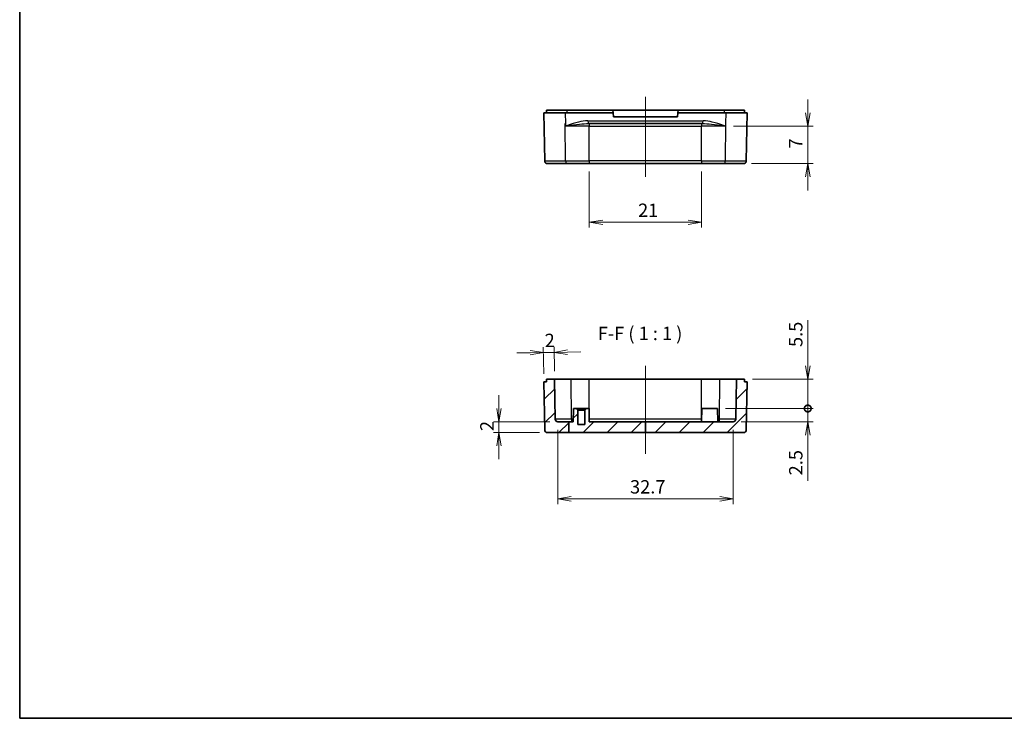
# Model space of a CAD drawing. Units: millimetres. Extents: x -1939 to -475, y 92 to 373.
# Drawn here: x -866 to -682, y 92 to 223 of the extents above; entities that cross this region are included whole.
import ezdxf

# ---------------------------------------------------------------- set-up
doc = ezdxf.new("R2010")
doc.units = ezdxf.units.MM
doc.layers.get('Defpoints').update_dxf_attribs({"lineweight": 25})
for name, color, linetype, lineweight in [('Border (ISO)', 7, 'Continuous', 35), ('Dimension (ISO)', 7, 'Continuous', 18), ('Symbol (ISO)', 7, 'Continuous', 18), ('Visible (ISO)', 7, 'Continuous', 35), ('Visible Narrow (ISO)', 7, 'Continuous', 25)]:
    doc.layers.add(name, color=color, linetype=linetype, lineweight=lineweight)
doc.layers.add('Centerline (ISO)', color=7, linetype='Continuous', lineweight=18, true_color=0x80ffff)
doc.layers.add('Hatch (ISO)', color=1, linetype='Continuous', lineweight=18, true_color=0xff0000)
doc.styles.add('Note Text (TK)', font='MS PGothic.ttf')
doc.dimstyles.new('Default - Method 1b (TK)', dxfattribs={"dimtxt": 2.5, "dimasz": 2.5, "dimexe": 1, "dimexo": 1.5, "dimgap": 1, "dimtad": 1, "dimtoh": 1, "dimrnd": 1e-08, "dimdsep": 46, "dimtxsty": 'Note Text (TK)', "dimblk": 'OPEN', "dimcen": 0.09, "dimdle": 5, "dimclrd": 100, "dimclre": 100, "dimclrt": 7, "dimadec": 1, "dimazin": 1, "dimtfac": 1, "dimtmove": 0, "dimatfit": 3, "dimldrblk": 'OPEN', "dimfxl": 0, "dimtolj": 1, "dimlwd": -1, "dimlwe": -1, "dimarcsym": 0})
pattern_1 = [(45, (-880.986, 83.906), (-2.245064, 2.245064), [])]

# ---------------------------------------------------------------- blocks, each defined once
blk = doc.blocks.new('図面枠 tk図枠')
at = {"layer": 'Border (ISO)'}
for p, q in [((14.5, 289), (14.5, 8)), ((14.5, 8), (405.5, 8))]:
    blk.add_line(p, q, dxfattribs=at)
blk = doc.blocks.new('_Open')
at = {"color": 0, "linetype": 'ByBlock', "lineweight": -2}
for p, q in [((-1, 0.167), (0, 0)), ((-1, -0.167), (0, 0)), ((0, 0), (-1, 0))]:
    blk.add_line(p, q, dxfattribs=at)
blk = doc.blocks.new('*D106')
at = {"layer": 'Defpoints', "color": 0, "transparency": 16777216}
for p in [(-776.89, 147.34), (-765.87, 147.34), (-767.83, 145.34)]:
    blk.add_point(p, dxfattribs=at)
at = {"layer": 'Dimension (ISO)', "color": 100, "transparency": 16777216}
for p, q in [((-776.89, 149.84), (-776.89, 152.34)), ((-767.37, 147.34), (-777.89, 147.34)), ((-776.89, 145.34), (-776.89, 147.34)), ((-769.33, 145.34), (-777.89, 145.34)), ((-776.89, 142.84), (-776.89, 140.34))]:
    blk.add_line(p, q, dxfattribs=at)
at = {"layer": 'Dimension (ISO)', "color": 100, "transparency": 16777216, "xscale": 2.5, "yscale": 2.5, "zscale": 2.5}
for p, rotation in [((-776.89, 147.34), 270), ((-776.89, 145.34), 90)]:
    blk.add_blockref('_Open', p, dxfattribs=dict(at, rotation=rotation))
at = {"layer": 'Dimension (ISO)', "color": 7, "transparency": 16777216, "insert": (-779.14, 145.62), "char_height": 2.5, "attachment_point": 4, "rotation": 90, "style": 'Note Text (TK)'}
blk.add_mtext('\\A1;2', dxfattribs=at)
blk = doc.blocks.new('_DotSmall')
at = {"color": 0, "linetype": 'ByBlock', "const_width": 0.5}
blk.add_lwpolyline([(-0.0625, 0, 1), (0.0625, 0, 1)], format="xyb", close=True, dxfattribs=at)
blk = doc.blocks.new('*D107')
at = {"layer": 'Defpoints', "color": 0, "transparency": 16777216}
for p in [(-736.02, 149.84), (-719.16, 149.84), (-733.13, 147.34)]:
    blk.add_point(p, dxfattribs=at)
at = {"layer": 'Dimension (ISO)', "color": 100, "transparency": 16777216}
for p, q in [((-719.16, 149.84), (-719.16, 154.84)), ((-734.52, 149.84), (-718.16, 149.84)), ((-719.16, 149.84), (-719.16, 147.34)), ((-731.63, 147.34), (-718.16, 147.34)), ((-719.16, 144.84), (-719.16, 136.34))]:
    blk.add_line(p, q, dxfattribs=at)
at = {"layer": 'Dimension (ISO)', "color": 100, "transparency": 16777216, "xscale": 2.5, "yscale": 2.5, "zscale": 2.5}
for name, p, rotation in [('_DotSmall', (-719.16, 149.84), 270), ('_Open', (-719.16, 147.34), 90)]:
    blk.add_blockref(name, p, dxfattribs=dict(at, rotation=rotation))
at = {"layer": 'Dimension (ISO)', "color": 7, "transparency": 16777216, "insert": (-721.41, 137.34), "char_height": 2.5, "attachment_point": 4, "rotation": 90, "style": 'Note Text (TK)'}
blk.add_mtext('\\A1;2.5', dxfattribs=at)
blk = doc.blocks.new('*D108')
at = {"layer": 'Defpoints', "color": 0, "transparency": 16777216}
for p in [(-765.87, 147.34), (-733.13, 147.34), (-733.13, 132.94)]:
    blk.add_point(p, dxfattribs=at)
at = {"layer": 'Dimension (ISO)', "color": 100, "transparency": 16777216}
for p, q in [((-765.87, 145.84), (-765.87, 131.94)), ((-733.13, 145.84), (-733.13, 131.94)), ((-763.37, 132.94), (-735.63, 132.94))]:
    blk.add_line(p, q, dxfattribs=at)
at = {"layer": 'Dimension (ISO)', "color": 100, "transparency": 16777216, "xscale": 2.5, "yscale": 2.5, "zscale": 2.5, "rotation": 180}
blk.add_blockref('_Open', (-765.87, 132.94), dxfattribs=at)
at = {"layer": 'Dimension (ISO)', "color": 100, "transparency": 16777216, "xscale": 2.5, "yscale": 2.5, "zscale": 2.5}
blk.add_blockref('_Open', (-733.13, 132.94), dxfattribs=at)
at = {"layer": 'Dimension (ISO)', "color": 7, "transparency": 16777216, "insert": (-752.39, 135.19), "char_height": 2.5, "attachment_point": 4, "style": 'Note Text (TK)'}
blk.add_mtext('\\A1;32.7', dxfattribs=at)
blk = doc.blocks.new('*D109')
at = {"layer": 'Defpoints', "color": 0, "transparency": 16777216}
for p in [(-760, 195.63), (-739, 195.63), (-739, 184.66)]:
    blk.add_point(p, dxfattribs=at)
at = {"layer": 'Dimension (ISO)', "color": 100, "transparency": 16777216}
for p, q in [((-760, 194.13), (-760, 183.66)), ((-739, 194.13), (-739, 183.66)), ((-757.5, 184.66), (-741.5, 184.66))]:
    blk.add_line(p, q, dxfattribs=at)
at = {"layer": 'Dimension (ISO)', "color": 100, "transparency": 16777216, "xscale": 2.5, "yscale": 2.5, "zscale": 2.5, "rotation": 180}
blk.add_blockref('_Open', (-760, 184.66), dxfattribs=at)
at = {"layer": 'Dimension (ISO)', "color": 100, "transparency": 16777216, "xscale": 2.5, "yscale": 2.5, "zscale": 2.5}
blk.add_blockref('_Open', (-739, 184.66), dxfattribs=at)
at = {"layer": 'Dimension (ISO)', "color": 7, "transparency": 16777216, "insert": (-750.88, 186.91), "char_height": 2.5, "attachment_point": 4, "style": 'Note Text (TK)'}
blk.add_mtext('\\A1;21', dxfattribs=at)
blk = doc.blocks.new('*D110')
at = {"layer": 'Defpoints', "color": 0, "transparency": 16777216}
for p in [(-734.52, 202.64), (-719.16, 202.64), (-731.16, 195.63)]:
    blk.add_point(p, dxfattribs=at)
at = {"layer": 'Dimension (ISO)', "color": 100, "transparency": 16777216}
for p, q in [((-719.16, 205.14), (-719.16, 207.64)), ((-733.02, 202.64), (-718.16, 202.64)), ((-719.16, 202.64), (-719.16, 200.14)), ((-719.16, 198.13), (-719.16, 200.14)), ((-719.16, 195.63), (-719.16, 198.13)), ((-729.66, 195.63), (-718.16, 195.63)), ((-719.16, 193.13), (-719.16, 190.63))]:
    blk.add_line(p, q, dxfattribs=at)
at = {"layer": 'Dimension (ISO)', "color": 100, "transparency": 16777216, "xscale": 2.5, "yscale": 2.5, "zscale": 2.5}
for p, rotation in [((-719.16, 202.64), 270), ((-719.16, 195.63), 90)]:
    blk.add_blockref('_Open', p, dxfattribs=dict(at, rotation=rotation))
at = {"layer": 'Dimension (ISO)', "color": 7, "transparency": 16777216, "insert": (-721.41, 198.46), "char_height": 2.5, "attachment_point": 4, "rotation": 90, "style": 'Note Text (TK)'}
blk.add_mtext('\\A1;7', dxfattribs=at)
blk = doc.blocks.new('*D127')
at = {"layer": 'Defpoints', "color": 0, "transparency": 16777216}
for p in [(-768.58, 160.31), (-768.49, 154.84), (-766.5, 155.34)]:
    blk.add_point(p, dxfattribs=at)
at = {"layer": 'Dimension (ISO)', "color": 100, "transparency": 16777216}
for p, q in [((-771.08, 160.26), (-773.58, 160.22)), ((-768.52, 156.34), (-768.6, 161.31)), ((-766.59, 160.34), (-768.58, 160.31)), ((-766.52, 156.84), (-766.6, 161.34)), ((-764.09, 160.38), (-761.59, 160.43))]:
    blk.add_line(p, q, dxfattribs=at)
at = {"layer": 'Dimension (ISO)', "color": 100, "transparency": 16777216, "xscale": 2.5, "yscale": 2.5, "zscale": 2.5}
for p, rotation in [((-768.58, 160.31), 1.000000000000129), ((-766.59, 160.34), 181.0000000000002)]:
    blk.add_blockref('_Open', p, dxfattribs=dict(at, rotation=rotation))
at = {"layer": 'Dimension (ISO)', "color": 7, "transparency": 16777216, "insert": (-768.35, 162.56), "char_height": 2.5, "attachment_point": 4, "rotation": 1, "style": 'Note Text (TK)'}
blk.add_mtext('\\A1;2', dxfattribs=at)
blk = doc.blocks.new('*D132')
at = {"layer": 'Defpoints', "color": 0, "transparency": 16777216}
for p in [(-731, 155.34), (-719.16, 155.34), (-736.02, 149.84)]:
    blk.add_point(p, dxfattribs=at)
at = {"layer": 'Dimension (ISO)', "color": 100, "transparency": 16777216}
for p, q in [((-719.16, 157.84), (-719.16, 166.35)), ((-729.5, 155.34), (-718.16, 155.34)), ((-719.16, 149.84), (-719.16, 155.34)), ((-734.52, 149.84), (-718.16, 149.84)), ((-719.16, 149.84), (-719.16, 147.34))]:
    blk.add_line(p, q, dxfattribs=at)
at = {"layer": 'Dimension (ISO)', "color": 100, "transparency": 16777216, "xscale": 2.5, "yscale": 2.5, "zscale": 2.5}
for name, p, rotation in [('_Open', (-719.16, 155.34), 270), ('_DotSmall', (-719.16, 149.84), 90)]:
    blk.add_blockref(name, p, dxfattribs=dict(at, rotation=rotation))
at = {"layer": 'Dimension (ISO)', "color": 7, "transparency": 16777216, "insert": (-721.41, 161.34), "char_height": 2.5, "attachment_point": 4, "rotation": 90, "style": 'Note Text (TK)'}
blk.add_mtext('\\A1;5.5', dxfattribs=at)

msp = doc.modelspace()

# ---------------------------------------------------------------- hatches: boundary and pattern name
at = {"layer": 'Hatch (ISO)'}
h = msp.add_hatch(dxfattribs=at)
h.set_pattern_fill('ANSI31', color=256, style=0)
h.set_pattern_definition(pattern_1)
edge = h.paths.add_edge_path()
edge.add_line((-763.8568, 147.3417), (-765.8669, 147.3417))
edge.add_ellipse((-765.8669, 147.8417), major_axis=(-0.5, 0), ratio=1, start_angle=1, end_angle=90, ccw=False)
edge.add_line((-766.3668, 147.833), (-766.4979, 155.3417))
edge.add_line((-766.4979, 155.3417), (-767.9979, 155.3417))
edge.add_line((-767.9979, 155.3417), (-767.9979, 154.8417))
edge.add_line((-767.9979, 154.8417), (-768.4891, 154.8417))
edge.add_line((-768.4891, 154.8417), (-768.3319, 145.833))
edge.add_ellipse((-767.832, 145.8417), major_axis=(0.0087, -0.4999), ratio=1, start_angle=270, end_angle=359)
edge.add_line((-767.832, 145.3417), (-763.8568, 145.3417))
edge.add_line((-763.8568, 145.3417), (-763.8568, 147.3417))
h = msp.add_hatch(dxfattribs=at)
h.set_pattern_fill('ANSI31', color=256, style=0)
h.set_pattern_definition(pattern_1)
edge = h.paths.add_edge_path()
edge.add_line((-749.4979, 147.3417), (-749.4979, 145.3417))
edge.add_line((-749.4979, 145.3417), (-731.1638, 145.3417))
edge.add_ellipse((-731.1638, 145.8417), major_axis=(0.5, 0), ratio=1, start_angle=270, end_angle=359)
edge.add_line((-730.6638, 145.833), (-730.5066, 154.8417))
edge.add_line((-730.5066, 154.8417), (-730.9979, 154.8417))
edge.add_line((-730.9979, 154.8417), (-730.9979, 155.3417))
edge.add_line((-730.9979, 155.3417), (-732.4979, 155.3417))
edge.add_line((-732.4979, 155.3417), (-732.6289, 147.833))
edge.add_ellipse((-733.1289, 147.8417), major_axis=(-0.0087, -0.4999), ratio=1, start_angle=1, end_angle=90, ccw=False)
edge.add_line((-733.1289, 147.3417), (-749.4979, 147.3417))
h = msp.add_hatch(dxfattribs=at)
h.set_pattern_fill('ANSI31', color=256, style=0)
h.set_pattern_definition(pattern_1)
h.paths.add_polyline_path([(-749.4979, 147.3417), (-759.9979, 147.3417), (-760.0197, 149.8417), (-760.5217, 149.8417), (-760.8243, 149.5417), (-760.8479, 146.8417), (-762.1479, 146.8417), (-762.1714, 149.5417), (-762.474, 149.8417), (-762.976, 149.8417), (-762.9979, 147.3417), (-763.8568, 147.3417), (-763.8568, 145.3417), (-749.4979, 145.3417)])

# ---------------------------------------------------------------- linework, layer by layer
at = {"layer": 'Centerline (ISO)', "linetype": 'Continuous'}
for p, q in [((-749.4979, 208.129), (-749.4979, 193.129)), ((-749.4979, 157.8417), (-749.4979, 141.3417))]:
    msp.add_line(p, q, dxfattribs=at)
at = {"layer": 'Visible (ISO)'}
for p, q in [((-768.4891, 205.129), (-764.493, 205.129)), ((-768.4891, 205.129), (-768.3319, 196.1202)), ((-764.2201, 205.629), (-767.9979, 205.629)), ((-767.9979, 205.629), (-767.9979, 205.129)), ((-764.493, 205.129), (-755.5635, 205.129)), ((-755.6072, 205.629), (-764.2201, 205.629)), ((-755.6072, 205.629), (-743.3885, 205.629)), ((-755.6072, 205.629), (-755.5635, 205.129)), ((-755.5635, 205.129), (-755.4979, 204.379)), ((-755.4979, 204.379), (-743.4979, 204.379)), ((-743.4979, 204.379), (-743.4322, 205.129)), ((-743.4322, 205.129), (-743.3885, 205.629)), ((-743.4322, 205.129), (-734.5027, 205.129)), ((-734.7756, 205.629), (-743.3885, 205.629)), ((-730.9979, 205.629), (-734.7756, 205.629)), ((-734.5027, 205.129), (-730.5066, 205.129)), ((-730.9979, 205.629), (-730.9979, 205.129)), ((-730.5066, 205.129), (-730.6638, 196.1202)), ((-738.9256, 203.129), (-760.0701, 203.129)), ((-764.1474, 195.629), (-767.832, 195.629)), ((-759.9979, 195.629), (-764.1474, 195.629)), ((-759.9979, 195.629), (-738.9979, 195.629)), ((-734.8483, 195.629), (-738.9979, 195.629)), ((-731.1638, 195.629), (-734.8483, 195.629)), ((-767.9979, 154.8417), (-768.4891, 154.8417)), ((-768.4891, 154.8417), (-768.3319, 145.833)), ((-766.4979, 155.3417), (-767.9979, 155.3417)), ((-767.9979, 155.3417), (-767.9979, 154.8417)), ((-766.3668, 147.833), (-766.4979, 155.3417)), ((-766.4979, 155.3417), (-763.4031, 155.3417)), ((-763.4031, 155.3417), (-759.9979, 155.3417)), ((-759.9979, 155.3417), (-738.9979, 155.3417)), ((-738.9979, 155.3417), (-735.5926, 155.3417)), ((-735.5926, 155.3417), (-732.4979, 155.3417)), ((-732.4979, 155.3417), (-732.6289, 147.833)), ((-730.9979, 155.3417), (-732.4979, 155.3417)), ((-730.9979, 154.8417), (-730.9979, 155.3417)), ((-730.5066, 154.8417), (-730.9979, 154.8417)), ((-730.6638, 145.833), (-730.5066, 154.8417)), ((-762.976, 149.8417), (-762.9979, 147.3417)), ((-762.474, 149.8417), (-762.976, 149.8417)), ((-762.1714, 149.5417), (-762.474, 149.8417)), ((-760.5217, 149.8417), (-762.474, 149.8417)), ((-762.1479, 146.8417), (-762.1714, 149.5417)), ((-762.1714, 149.5417), (-760.8243, 149.5417)), ((-760.8243, 149.5417), (-760.8479, 146.8417)), ((-760.5217, 149.8417), (-760.8243, 149.5417)), ((-760.0197, 149.8417), (-760.5217, 149.8417)), ((-759.9979, 147.3417), (-760.0197, 149.8417)), ((-738.976, 149.8417), (-738.9979, 147.3417)), ((-738.976, 149.8417), (-736.0197, 149.8417)), ((-736.0197, 149.8417), (-735.9979, 147.3417)), ((-763.8568, 147.3417), (-765.8669, 147.3417)), ((-762.9979, 147.3417), (-763.8568, 147.3417)), ((-763.8568, 147.3417), (-763.8568, 145.3417)), ((-749.4979, 147.3417), (-759.9979, 147.3417)), ((-749.4979, 147.3417), (-749.4979, 145.3417)), ((-733.1289, 147.3417), (-749.4979, 147.3417)), ((-760.8479, 146.8417), (-762.1479, 146.8417)), ((-767.832, 145.3417), (-763.8568, 145.3417)), ((-763.8568, 145.3417), (-749.4979, 145.3417)), ((-749.4979, 145.3417), (-731.1638, 145.3417))]:
    msp.add_line(p, q, dxfattribs=at)
for centre, start, end in [((-767.832, 196.129), 181, 270), ((-731.1638, 196.129), 270, 359), ((-765.8669, 147.8417), 181, 270), ((-733.1289, 147.8417), 270, 359), ((-767.832, 145.8417), 181, 270), ((-731.1638, 145.8417), 270, 359)]:
    msp.add_arc(centre, 0.5, start, end, dxfattribs=at)
at = {"layer": 'Visible Narrow (ISO)'}
for p, q in [((-764.493, 205.129), (-764.4736, 203.129)), ((-764.2201, 205.629), (-764.2201, 205.129)), ((-734.7756, 205.629), (-734.7756, 205.129)), ((-734.5027, 205.129), (-734.5221, 203.129)), ((-764.4766, 203.129), (-764.4946, 203.129)), ((-764.4263, 196.1202), (-764.4946, 203.129)), ((-764.4766, 203.129), (-764.4718, 202.6377)), ((-759.9979, 202.6377), (-764.4718, 202.6377)), ((-760.2698, 203.6202), (-738.7259, 203.6202)), ((-759.9979, 203.129), (-759.9979, 202.6377)), ((-759.9979, 202.6377), (-738.9979, 202.6377)), ((-759.9979, 196.1202), (-759.9979, 202.6377)), ((-738.9979, 203.129), (-738.9979, 202.6377)), ((-734.5239, 202.6377), (-738.9979, 202.6377)), ((-738.9979, 196.1202), (-738.9979, 202.6377)), ((-734.5694, 196.1202), (-734.5011, 203.129)), ((-734.5191, 203.129), (-734.5239, 202.6377)), ((-734.5011, 203.129), (-734.5191, 203.129)), ((-768.3319, 196.1202), (-764.4263, 196.1202)), ((-764.4263, 196.1202), (-759.9979, 196.1202)), ((-759.9979, 196.1202), (-759.9979, 195.629)), ((-738.9979, 196.1202), (-759.9979, 196.1202)), ((-738.9979, 196.1202), (-738.9979, 195.629)), ((-738.9979, 196.1202), (-734.5694, 196.1202)), ((-734.5694, 196.1202), (-730.6638, 196.1202)), ((-763.33, 147.833), (-763.4031, 155.3417)), ((-759.9979, 147.833), (-759.9979, 155.3417)), ((-738.9979, 147.833), (-738.9979, 155.3417)), ((-735.6657, 147.833), (-735.5926, 155.3417)), ((-763.33, 147.833), (-766.3668, 147.833)), ((-762.9936, 147.833), (-763.33, 147.833)), ((-759.9979, 147.833), (-760.0021, 147.833)), ((-759.9979, 147.3417), (-759.9979, 147.833)), ((-738.9979, 147.833), (-759.9979, 147.833)), ((-738.9979, 147.3417), (-738.9979, 147.833)), ((-738.9936, 147.833), (-738.9979, 147.833)), ((-735.6657, 147.833), (-736.0021, 147.833)), ((-732.6289, 147.833), (-735.6657, 147.833))]:
    msp.add_line(p, q, dxfattribs=at)
for centre, ratio, start_param, end_param in [((-760.0701, 203.629), 0.39947914, 4.72984227, 6.28318531), ((-738.9256, 203.629), 0.39947914, 0, 1.55334303), ((-764.1474, 196.129), 0.55789707, 4.72984227, 6.28318531), ((-734.8483, 196.129), 0.55789707, 0, 1.55334303), ((-763.0511, 147.8417), 0.55789707, 4.72984227, 6.28318531), ((-735.9446, 147.8417), 0.55789707, 0, 1.55334303)]:
    msp.add_ellipse(centre, major_axis=(0, -0.5), ratio=ratio, start_param=start_param, end_param=end_param, dxfattribs=at)
for points, knots in [([(-760.2698, 203.6202), (-760.8584, 203.6202), (-761.4327, 203.5338), (-762.7066, 203.2487), (-763.3978, 203.0214), (-764.1979, 202.7371), (-764.3316, 202.69), (-764.4718, 202.6377)], [0, 0, 0, 0, 0.189045219, 0.189045219, 0.430371381, 0.430371381, 0.481097886, 0.481097886, 0.481097886, 0.481097886]), ([(-764.4718, 202.6377), (-764.3245, 202.6639), (-764.1836, 202.6874), (-763.3336, 202.8296), (-762.5817, 202.9432), (-761.2393, 203.0857), (-760.6488, 203.129), (-760.0701, 203.129)], [-0.481097886, -0.481097886, -0.481097886, -0.481097886, -0.430371381, -0.430371381, -0.189045219, -0.189045219, 0, 0, 0, 0]), ([(-738.9256, 203.129), (-738.3469, 203.129), (-737.7564, 203.0857), (-736.414, 202.9432), (-735.6622, 202.8296), (-734.8122, 202.6874), (-734.6715, 202.664), (-734.5239, 202.6377)], [-0.471370429, -0.471370429, -0.471370429, -0.471370429, -0.28232521, -0.28232521, -0.040999048, -0.040999048, 0.009727457, 0.009727457, 0.009727457, 0.009727457]), ([(-734.5239, 202.6377), (-734.6644, 202.6901), (-734.7978, 202.7371), (-735.5979, 203.0214), (-736.2891, 203.2487), (-737.563, 203.5338), (-738.1373, 203.6202), (-738.7259, 203.6202)], [-0.009727457, -0.009727457, -0.009727457, -0.009727457, 0.040999048, 0.040999048, 0.28232521, 0.28232521, 0.471370429, 0.471370429, 0.471370429, 0.471370429])]:
    msp.add_open_spline(points, degree=3, knots=knots, dxfattribs=at)

# ---------------------------------------------------------------- block references
msp.add_blockref('図面枠 tk図枠', (-880.986, 83.906))

# ---------------------------------------------------------------- texts
at = {"layer": 'Symbol (ISO)', "color": 7, "insert": (-758.4176, 161.8417), "char_height": 2.5, "attachment_point": 7, "style": 'Note Text (TK)'}
msp.add_mtext('F-F ( 1 : 1 )', dxfattribs=at)

# ---------------------------------------------------------------- dimensions: what is measured, and where the dimension line sits
at = {"layer": 'Dimension (ISO)', "color": 100, "true_color": 0x00ff3f}
for base, p1, p2, angle, override, picture, middle in [((-719.1638, 202.6377), (-731.1638, 195.629), (-734.5239, 202.6377), 90, {"dimgap": 1, "dimtoh": 0, "dimdec": 1, "dimtol": 0, "dimlim": 0, "dimtp": 0, "dimtm": 0, "dimtdec": 2, "dimtofl": 0}, '*D110', (-719.1638, 199.1333)), ((-738.9979, 184.6639), (-759.9979, 195.629), (-738.9979, 195.629), 180, {"dimgap": 1, "dimtoh": 0, "dimdec": 1, "dimtol": 0, "dimlim": 0, "dimtp": 0, "dimtm": 0, "dimtdec": 2, "dimtofl": 0, "dimatfit": 1}, '*D109', (-749.4979, 184.6639)), ((-719.1638, 155.3417), (-736.0197, 149.8417), (-730.9979, 155.3417), 90, {"dimgap": 1, "dimtoh": 0, "dimdec": 2, "dimblk1": 'DotSmall', "dimblk2": 'Open', "dimsah": 1, "dimdle": 0, "dimtol": 0, "dimlim": 0, "dimtp": 0, "dimtm": 0, "dimtdec": 2, "dimtofl": 1, "dimatfit": 1}, '*D132', (-719.1638, 163.3446)), ((-768.5845, 160.3061), (-766.4979, 155.3417), (-768.4891, 154.8417), 1, {"dimgap": 1, "dimtoh": 0, "dimdec": 2, "dimtol": 0, "dimlim": 0, "dimtp": 0, "dimtm": 0, "dimtdec": 2, "dimtofl": 1, "dimatfit": 1}, '*D127', (-767.5848, 160.3235)), ((-719.1638, 149.8417), (-733.1289, 147.3417), (-736.0197, 149.8417), 90, {"dimgap": 1, "dimtoh": 0, "dimdec": 2, "dimblk1": 'Open', "dimblk2": 'DotSmall', "dimsah": 1, "dimdle": 0, "dimtol": 0, "dimlim": 0, "dimtp": 0, "dimtm": 0, "dimtdec": 2, "dimtofl": 1, "dimatfit": 1}, '*D107', (-719.1638, 139.3389)), ((-776.8905, 147.3417), (-767.832, 145.3417), (-765.8669, 147.3417), 90, {"dimgap": 1, "dimtoh": 0, "dimdec": 2, "dimtol": 0, "dimlim": 0, "dimtp": 0, "dimtm": 0, "dimtdec": 2, "dimtofl": 1, "dimatfit": 1}, '*D106', (-776.8905, 146.3417)), ((-733.1289, 132.9387), (-765.8669, 147.3417), (-733.1289, 147.3417), 180, {"dimgap": 1, "dimtoh": 0, "dimdec": 1, "dimtol": 0, "dimlim": 0, "dimtp": 0, "dimtm": 0, "dimtdec": 2, "dimtofl": 0, "dimatfit": 1}, '*D108', (-749.4979, 132.9387))]:
    dim = msp.add_linear_dim(base=base, p1=p1, p2=p2, angle=angle, dimstyle='Default - Method 1b (TK)', override=override, dxfattribs=at)
    dim.commit()
    dim.dimension.update_dxf_attribs({"geometry": picture, "text_midpoint": middle, "dimtype": 160})

doc.saveas('drawing.dxf')
